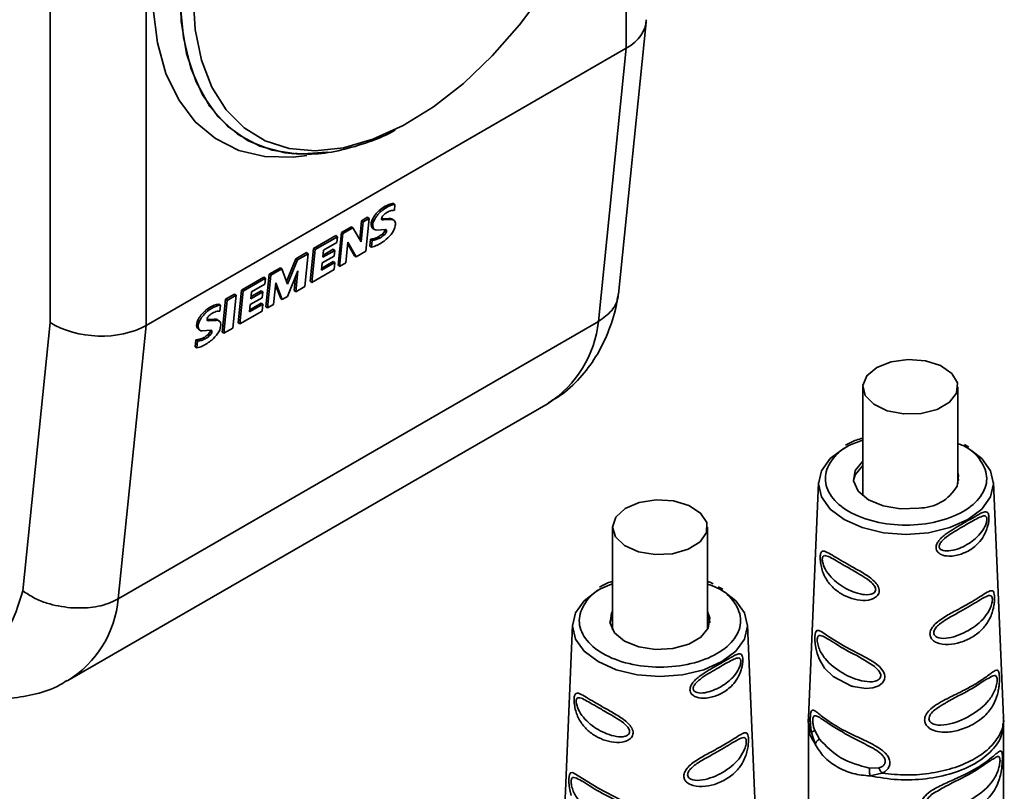
# Paper-space layout 'Blatt2' of a CAD drawing. Units: millimetres. Extents: x 0 to 4200, y 0 to 2970.
# Drawn here: x 3347 to 3405, y 1151 to 1196 of the extents above; entities that cross this region are included whole.
import ezdxf

# ---------------------------------------------------------------- set-up
doc = ezdxf.new("R2010")
doc.units = ezdxf.units.MM

psp = doc.layouts.new('Blatt2')

# ---------------------------------------------------------------- linework, layer by layer
at = {"color": 1, "linetype": 'Continuous', "lineweight": 35, "ltscale": 10}
psp.add_line((3382.928, 1194.614), (3382.928, 1210.411), dxfattribs=at)
at = {"color": 7, "linetype": 'Continuous', "lineweight": 35, "ltscale": 10}
for p, q in [((3348.987, 1208.593), (3348.987, 1178.467)), ((3354.644, 1208.593), (3354.644, 1178.286)), ((3382.463, 1180.124), (3384.092, 1196.15)), ((3354.644, 1178.286), (3382.928, 1194.614)), ((3381.292, 1178.518), (3382.928, 1194.614)), ((3368.474, 1184.99), (3368.381, 1185.056)), ((3368.787, 1185.225), (3368.693, 1185.291)), ((3369.305, 1185.419), (3369.212, 1185.485)), ((3369.269, 1185.065), (3369.305, 1185.419)), ((3367.339, 1184.454), (3367.229, 1183.365)), ((3367.315, 1183.221), (3367.433, 1184.388)), ((3367.694, 1184.658), (3367.339, 1184.454)), ((3367.433, 1184.388), (3367.339, 1184.454)), ((3367.433, 1184.388), (3367.788, 1184.592)), ((3367.788, 1184.592), (3367.592, 1182.659)), ((3367.788, 1184.592), (3367.694, 1184.658)), ((3368.076, 1184.473), (3367.983, 1184.539)), ((3368.536, 1184.567), (3368.513, 1184.569)), ((3368.523, 1184.529), (3368.553, 1184.508)), ((3368.934, 1184.59), (3368.536, 1184.567)), ((3368.63, 1184.501), (3368.536, 1184.567)), ((3368.63, 1184.501), (3368.553, 1184.508)), ((3369.028, 1184.524), (3368.63, 1184.501)), ((3369.028, 1184.524), (3368.934, 1184.59)), ((3369.249, 1184.476), (3369.156, 1184.542)), ((3366.734, 1184.104), (3366.148, 1183.766)), ((3366.828, 1184.038), (3366.242, 1183.7)), ((3366.828, 1184.038), (3366.734, 1184.104)), ((3366.828, 1184.038), (3367.315, 1183.221)), ((3368.014, 1184.055), (3367.92, 1184.121)), ((3368.005, 1184.007), (3368.098, 1183.941)), ((3368.23, 1183.9), (3368.748, 1183.948)), ((3368.704, 1183.875), (3368.798, 1183.809)), ((3365.825, 1183.579), (3364.512, 1182.822)), ((3364.606, 1182.756), (3365.919, 1183.513)), ((3365.919, 1183.513), (3365.825, 1183.579)), ((3365.919, 1183.513), (3365.884, 1183.175)), ((3366.148, 1183.766), (3365.952, 1181.833)), ((3366.045, 1181.767), (3366.242, 1183.7)), ((3366.148, 1183.766), (3366.242, 1183.7)), ((3367.861, 1183.374), (3367.82, 1182.965)), ((3367.955, 1183.308), (3367.861, 1183.374)), ((3367.955, 1183.308), (3367.913, 1182.899)), ((3368.096, 1183.408), (3368.19, 1183.342)), ((3368.311, 1183.503), (3368.404, 1183.437)), ((3368.563, 1183.674), (3368.656, 1183.608)), ((3364.512, 1182.822), (3364.316, 1180.888)), ((3364.41, 1180.822), (3364.606, 1182.756)), ((3364.606, 1182.756), (3364.512, 1182.822)), ((3365.059, 1182.309), (3365.101, 1182.723)), ((3365.754, 1182.71), (3365.059, 1182.309)), ((3365.661, 1182.776), (3365.072, 1182.436)), ((3365.101, 1182.723), (3365.884, 1183.175)), ((3365.754, 1182.71), (3365.661, 1182.776)), ((3365.72, 1182.371), (3365.754, 1182.71)), ((3366.524, 1183.195), (3366.4, 1181.971)), ((3366.515, 1183.11), (3366.919, 1182.391)), ((3367.012, 1182.325), (3366.524, 1183.195)), ((3367.592, 1182.659), (3367.012, 1182.325)), ((3367.913, 1182.899), (3367.82, 1182.965)), ((3363.469, 1182.219), (3362.916, 1180.878)), ((3363.563, 1182.153), (3362.973, 1180.721)), ((3364.093, 1182.579), (3363.469, 1182.219)), ((3363.563, 1182.153), (3363.469, 1182.219)), ((3364.186, 1182.513), (3363.563, 1182.153)), ((3364.186, 1182.513), (3363.99, 1180.58)), ((3364.186, 1182.513), (3364.093, 1182.579)), ((3365.671, 1182.055), (3364.994, 1181.664)), ((3365.025, 1181.97), (3365.72, 1182.371)), ((3365.764, 1181.989), (3365.671, 1182.055)), ((3367.012, 1182.325), (3366.919, 1182.391)), ((3362.553, 1181.691), (3361.903, 1181.315)), ((3362.647, 1181.625), (3361.997, 1181.249)), ((3362.647, 1181.625), (3362.553, 1181.691)), ((3362.973, 1180.721), (3362.647, 1181.625)), ((3363.585, 1181.505), (3362.975, 1179.994)), ((3363.46, 1180.274), (3363.585, 1181.505)), ((3365.723, 1181.58), (3364.41, 1180.822)), ((3365.764, 1181.989), (3364.981, 1181.537)), ((3364.981, 1181.537), (3365.025, 1181.97)), ((3365.723, 1181.58), (3365.764, 1181.989)), ((3366.045, 1181.767), (3365.952, 1181.833)), ((3366.4, 1181.971), (3366.045, 1181.767)), ((3361.584, 1181.131), (3360.272, 1180.373)), ((3360.365, 1180.307), (3361.678, 1181.065)), ((3361.678, 1181.065), (3361.584, 1181.131)), ((3361.678, 1181.065), (3361.644, 1180.727)), ((3361.903, 1181.315), (3361.707, 1179.382)), ((3361.801, 1179.316), (3361.997, 1181.249)), ((3361.903, 1181.315), (3361.997, 1181.249)), ((3363.451, 1181.173), (3363.367, 1180.34)), ((3364.41, 1180.822), (3364.316, 1180.888)), ((3360.272, 1180.373), (3360.075, 1178.44)), ((3360.169, 1178.374), (3360.365, 1180.307)), ((3360.365, 1180.307), (3360.272, 1180.373)), ((3361.42, 1180.327), (3360.832, 1179.988)), ((3360.861, 1180.275), (3361.644, 1180.727)), ((3361.513, 1180.261), (3361.42, 1180.327)), ((3362.284, 1180.791), (3362.155, 1179.521)), ((3362.27, 1180.653), (3362.572, 1179.881)), ((3362.665, 1179.815), (3362.284, 1180.791)), ((3363.46, 1180.274), (3363.367, 1180.34)), ((3363.99, 1180.58), (3363.46, 1180.274)), ((3359.33, 1179.83), (3359.134, 1177.896)), ((3359.423, 1179.764), (3359.227, 1177.831)), ((3359.859, 1180.135), (3359.33, 1179.83)), ((3359.423, 1179.764), (3359.33, 1179.83)), ((3359.953, 1180.069), (3359.423, 1179.764)), ((3359.757, 1178.136), (3359.953, 1180.069)), ((3359.953, 1180.069), (3359.859, 1180.135)), ((3360.784, 1179.522), (3361.479, 1179.923)), ((3360.819, 1179.86), (3360.861, 1180.275)), ((3361.513, 1180.261), (3360.819, 1179.86)), ((3361.479, 1179.923), (3361.513, 1180.261)), ((3362.665, 1179.815), (3362.572, 1179.881)), ((3362.975, 1179.994), (3362.665, 1179.815)), ((3358.505, 1179.289), (3358.411, 1179.355)), ((3359.023, 1179.484), (3358.93, 1179.55)), ((3358.987, 1179.13), (3359.023, 1179.484)), ((3361.523, 1179.54), (3360.74, 1179.088)), ((3360.74, 1179.088), (3360.784, 1179.522)), ((3361.43, 1179.606), (3360.753, 1179.216)), ((3361.523, 1179.54), (3361.43, 1179.606)), ((3361.482, 1179.132), (3361.523, 1179.54)), ((3361.801, 1179.316), (3361.707, 1179.382)), ((3362.155, 1179.521), (3361.801, 1179.316)), ((3357.794, 1178.537), (3357.701, 1178.603)), ((3358.192, 1179.054), (3358.099, 1179.12)), ((3358.254, 1178.632), (3358.231, 1178.634)), ((3358.241, 1178.594), (3358.271, 1178.572)), ((3358.652, 1178.654), (3358.254, 1178.632)), ((3358.347, 1178.566), (3358.254, 1178.632)), ((3358.347, 1178.566), (3358.271, 1178.572)), ((3358.746, 1178.588), (3358.347, 1178.566)), ((3358.746, 1178.588), (3358.652, 1178.654)), ((3358.967, 1178.541), (3358.874, 1178.606)), ((3361.482, 1179.132), (3360.169, 1178.374)), ((3348.987, 1178.467), (3347.38, 1162.654)), ((3353.008, 1162.19), (3381.292, 1178.518)), ((3354.644, 1178.286), (3353.008, 1162.19)), ((3357.732, 1178.119), (3357.638, 1178.185)), ((3357.723, 1178.071), (3357.816, 1178.005)), ((3357.947, 1177.964), (3358.466, 1178.012)), ((3359.227, 1177.831), (3359.757, 1178.136)), ((3360.169, 1178.374), (3360.075, 1178.44)), ((3357.579, 1177.439), (3357.538, 1177.029)), ((3357.673, 1177.373), (3357.579, 1177.439)), ((3357.814, 1177.472), (3357.908, 1177.406)), ((3358.028, 1177.567), (3358.122, 1177.501)), ((3358.281, 1177.738), (3358.374, 1177.672)), ((3358.422, 1177.94), (3358.515, 1177.874)), ((3359.227, 1177.831), (3359.134, 1177.896)), ((3357.631, 1176.963), (3357.538, 1177.029)), ((3357.673, 1177.373), (3357.631, 1176.963)), ((3396.86, 1174.675), (3396.859, 1168.248)), ((3402.459, 1168.951), (3402.46, 1174.674)), ((3350.042, 1157.363), (3378.327, 1173.691)), ((3403.108, 1171.114), (3402.844, 1171.265)), ((3394.257, 1169.025), (3393.666, 1155.193)), ((3405.151, 1155.193), (3404.559, 1169.025)), ((3382.115, 1166.397), (3382.114, 1160.359)), ((3387.714, 1160.366), (3387.715, 1166.396)), ((3388.613, 1162.745), (3388.348, 1162.897)), ((3379.762, 1160.657), (3379.17, 1146.825)), ((3390.655, 1146.825), (3390.063, 1160.657)), ((3393.658, 1154.842), (3393.658, 1147.629)), ((3405.158, 1147.629), (3405.158, 1154.842)), ((3394.061, 1153.615), (3393.842, 1154.301)), ((3394.306, 1153.914), (3394.034, 1154.418)), ((3397.82, 1152.233), (3397.259, 1152.209)), ((3397.989, 1151.907), (3397.295, 1151.748))]:
    psp.add_line(p, q, dxfattribs=at)
at = {"color": 7, "linetype": 'Continuous', "lineweight": 35, "ltscale": 10, "flags": 128}
for points in [[(3368.786, 1221.845), (3366.912, 1220.615), (3365.072, 1219.112), (3363.302, 1217.363), (3361.633, 1215.402), (3360.098, 1213.265), (3358.725, 1210.991), (3357.54, 1208.624), (3356.563, 1206.206), (3355.815, 1203.784), (3355.308, 1201.402), (3355.052, 1199.105), (3355.052, 1196.936), (3355.308, 1194.934), (3355.815, 1193.137), (3356.563, 1191.579), (3357.54, 1190.289), (3358.725, 1189.291), (3360.098, 1188.603), (3361.633, 1188.237), (3363.302, 1188.202), (3364.109, 1188.298)], [(3365.329, 1188.493), (3365.299, 1188.489), (3363.622, 1188.383), (3362.065, 1188.607), (3360.659, 1189.158), (3359.431, 1190.024), (3358.404, 1191.189), (3357.6, 1192.63), (3357.032, 1194.318), (3356.714, 1196.222), (3356.65, 1198.303), (3356.841, 1200.522), (3357.286, 1202.835), (3357.973, 1205.198), (3358.891, 1207.563), (3360.021, 1209.886), (3361.342, 1212.121), (3362.827, 1214.224), (3364.447, 1216.155), (3366.172, 1217.876), (3367.968, 1219.353), (3369.799, 1220.558)], [(3378.123, 1198.006), (3376.64, 1195.995), (3375.033, 1194.162), (3373.332, 1192.542), (3371.571, 1191.167), (3369.784, 1190.063), (3368.005, 1189.252), (3366.27, 1188.75), (3364.612, 1188.567), (3363.063, 1188.705), (3361.654, 1189.163), (3360.412, 1189.931), (3359.361, 1190.995), (3358.521, 1192.334), (3357.91, 1193.921), (3357.538, 1195.727), (3357.413, 1197.715)], [(3356.65, 1197.243), (3356.841, 1195.245), (3357.286, 1193.445), (3357.973, 1191.876), (3358.891, 1190.571), (3360.021, 1189.553), (3361.342, 1188.842), (3362.827, 1188.454), (3363.396, 1188.394)], [(3368.553, 1184.508), (3368.54, 1184.513), (3368.529, 1184.522), (3368.52, 1184.534), (3368.515, 1184.55), (3368.513, 1184.568), (3368.514, 1184.589), (3368.518, 1184.611), (3368.526, 1184.634)], [(3368.748, 1183.948), (3368.765, 1183.943), (3368.779, 1183.934), (3368.79, 1183.921), (3368.799, 1183.904), (3368.803, 1183.884), (3368.805, 1183.861), (3368.803, 1183.836), (3368.798, 1183.809)], [(3358.271, 1178.572), (3358.257, 1178.578), (3358.246, 1178.586), (3358.238, 1178.599), (3358.233, 1178.614), (3358.231, 1178.632), (3358.232, 1178.653), (3358.236, 1178.675), (3358.243, 1178.698)], [(3358.466, 1178.012), (3358.483, 1178.007), (3358.497, 1177.998), (3358.508, 1177.985), (3358.516, 1177.968), (3358.521, 1177.948), (3358.523, 1177.926), (3358.521, 1177.901), (3358.515, 1177.874)], [(3397.68, 1175.818), (3398.529, 1176.153), (3399.53, 1176.289), (3400.549, 1176.207), (3401.448, 1175.918), (3402.106, 1175.461), (3402.433, 1174.898), (3402.385, 1174.304), (3401.97, 1173.761), (3401.242, 1173.341), (3400.301, 1173.101), (3399.273, 1173.074), (3398.297, 1173.262), (3397.505, 1173.642), (3397.005, 1174.161), (3396.863, 1174.749), (3397.098, 1175.327), (3397.68, 1175.818)], [(3403.227, 1170.948), (3403.87, 1170.439), (3404.385, 1169.722), (3404.561, 1168.952), (3404.385, 1168.182), (3403.87, 1167.465), (3403.051, 1166.849), (3401.984, 1166.376), (3400.742, 1166.079), (3399.408, 1165.977), (3398.075, 1166.079), (3396.832, 1166.376), (3395.765, 1166.849), (3394.946, 1167.465), (3394.431, 1168.182), (3394.256, 1168.952), (3394.431, 1169.722), (3394.946, 1170.439), (3395.758, 1171.051)], [(3396.86, 1170.041), (3396.419, 1169.495), (3396.315, 1169.144)], [(3400.157, 1167.53), (3399.089, 1167.487), (3398.06, 1167.656), (3397.191, 1168.016), (3396.586, 1168.527), (3396.318, 1169.125), (3396.419, 1169.74), (3396.86, 1170.286)], [(3402.459, 1169.583), (3402.494, 1169.441), (3402.412, 1168.825)], [(3402.501, 1169.144), (3402.494, 1169.196), (3402.459, 1169.338)], [(3382.829, 1165.318), (3383.644, 1164.956), (3384.632, 1164.788), (3385.657, 1164.838), (3386.582, 1165.098), (3387.282, 1165.534), (3387.662, 1166.086), (3387.671, 1166.68), (3387.308, 1167.235), (3386.622, 1167.678), (3385.704, 1167.947), (3384.681, 1168.007), (3383.689, 1167.85), (3382.862, 1167.496), (3382.313, 1166.994), (3382.115, 1166.411), (3382.295, 1165.826), (3382.829, 1165.318)], [(3388.731, 1162.58), (3389.375, 1162.071), (3389.889, 1161.353), (3390.065, 1160.584), (3389.889, 1159.814), (3389.375, 1159.096), (3388.556, 1158.48), (3387.489, 1158.008), (3386.246, 1157.71), (3384.913, 1157.609), (3383.579, 1157.71), (3382.336, 1158.008), (3381.269, 1158.48), (3380.45, 1159.096), (3379.936, 1159.814), (3379.76, 1160.584), (3379.936, 1161.353), (3380.45, 1162.071), (3381.262, 1162.683)], [(3382.114, 1161.193), (3382.063, 1161.095), (3381.97, 1160.776)], [(3382.827, 1159.695), (3382.239, 1160.179), (3381.974, 1160.75), (3382.063, 1161.34), (3382.114, 1161.438)], [(3387.714, 1161.431), (3387.851, 1161.047), (3387.762, 1160.458), (3387.329, 1159.922), (3386.605, 1159.504), (3385.676, 1159.254), (3384.655, 1159.202), (3383.666, 1159.355), (3382.827, 1159.695)], [(3387.855, 1160.776), (3387.851, 1160.802), (3387.714, 1161.186)], [(3394.045, 1159.943), (3394.056, 1160.081), (3394.077, 1160.189), (3394.149, 1160.306), (3394.264, 1160.315), (3394.442, 1160.229), (3394.85, 1159.957), (3395.811, 1159.372), (3397.088, 1158.701), (3397.507, 1158.446), (3397.837, 1158.185), (3398.043, 1157.94), (3398.131, 1157.758), (3398.16, 1157.579), (3398.139, 1157.436), (3398.019, 1157.226), (3397.8, 1157.059), (3397.461, 1156.94), (3397.033, 1156.902), (3396.287, 1157.017), (3396.231, 1157.034), (3396.202, 1157.042), (3396.199, 1157.043), (3396.197, 1157.044), (3396.197, 1157.044), (3396.197, 1157.044), (3396.197, 1157.044), (3396.197, 1157.044), (3396.197, 1157.044), (3395.124, 1157.596), (3394.614, 1158.097), (3394.305, 1158.608), (3394.175, 1158.958), (3394.095, 1159.297), (3394.061, 1159.54), (3394.045, 1159.756), (3394.045, 1159.943)], [(3379.549, 1151.575), (3379.56, 1151.713), (3379.582, 1151.821), (3379.653, 1151.938), (3379.769, 1151.947), (3379.946, 1151.861), (3380.354, 1151.589), (3381.315, 1151.004), (3382.592, 1150.333)], [(3379.679, 1150.59), (3379.599, 1150.929), (3379.565, 1151.172), (3379.55, 1151.387), (3379.549, 1151.575)]]:
    psp.add_lwpolyline(points, dxfattribs=at)
at = {"color": 7, "linetype": 'Continuous', "lineweight": 35, "ltscale": 100}
for centre, radius, start, end in [((3369.36, 1183.891), 1.522, 130.0304, 154.78829), ((3369.453, 1183.825), 1.522, 130.0304, 154.78829), ((3369.59, 1183.773), 1.763, 120.57347, 133.30496), ((3369.683, 1183.707), 1.763, 120.57347, 133.30496), ((3369.215, 1184.259), 0.785, 113.41015, 135.99045), ((3369.436, 1184.099), 1.404, 99.17697, 121.92014), ((3369.529, 1184.033), 1.404, 99.17697, 121.92014), ((3369.222, 1184.437), 0.629, 94.13286, 120.48145), ((3369.224, 1184.921), 0.151, 72.63141, 108.45613), ((3368.446, 1184.256), 0.543, 148.57813, 194.40434), ((3368.539, 1184.19), 0.543, 148.57813, 194.40434), ((3368.904, 1184.488), 0.405, 128.70019, 158.84945), ((3368.982, 1184.276), 0.318, 56.93306, 98.70314), ((3369.079, 1184.23), 0.298, 44.61403, 99.82905), ((3368.936, 1184.268), 0.394, 345.17097, 25.77222), ((3368.143, 1184.197), 0.235, 198.93414, 234.08913), ((3368.23, 1184.128), 0.228, 198.56702, 269.89085), ((3368.283, 1184.02), 0.445, 308.93797, 341.01534), ((3368.376, 1183.954), 0.445, 308.93797, 341.01534), ((3368.514, 1183.928), 0.197, 344.39718, 4.69424), ((3368.451, 1184.285), 0.874, 323.30406, 352.26586), ((3367.757, 1184.933), 1.562, 273.83373, 282.54851), ((3367.85, 1184.867), 1.562, 273.83373, 282.54851), ((3367.677, 1184.647), 1.308, 288.68624, 298.95944), ((3367.771, 1184.581), 1.308, 288.68624, 298.95944), ((3367.002, 1185.556), 2.831, 295.77979, 309.14525), ((3367.663, 1184.729), 1.386, 297.83461, 310.45553), ((3367.757, 1184.663), 1.386, 297.83461, 310.45553), ((3367.341, 1185.032), 2.211, 310.90463, 324.97773), ((3367.74, 1183.938), 1.053, 279.47633, 297.91669), ((3359.308, 1177.838), 1.763, 120.57347, 133.30496), ((3359.401, 1177.772), 1.763, 120.57347, 133.30496), ((3359.154, 1178.163), 1.404, 99.17697, 121.92014), ((3359.247, 1178.097), 1.404, 99.17697, 121.92014), ((3358.164, 1178.32), 0.543, 148.57813, 194.40434), ((3359.078, 1177.955), 1.522, 130.0304, 154.78829), ((3359.171, 1177.889), 1.522, 130.0304, 154.78829), ((3358.622, 1178.552), 0.405, 128.70019, 158.84945), ((3358.932, 1178.323), 0.785, 113.41015, 135.99045), ((3358.94, 1178.501), 0.629, 94.13286, 120.48145), ((3358.7, 1178.34), 0.318, 56.93306, 98.70314), ((3358.797, 1178.294), 0.298, 44.61403, 99.82905), ((3358.942, 1178.985), 0.151, 72.63141, 108.45613), ((3357.861, 1178.262), 0.235, 198.93414, 234.08913), ((3358.257, 1178.254), 0.543, 148.57813, 194.40434), ((3357.948, 1178.192), 0.228, 198.56702, 269.89085), ((3358.232, 1177.993), 0.197, 344.39718, 4.69424), ((3358.169, 1178.349), 0.874, 323.30406, 352.26586), ((3358.654, 1178.333), 0.394, 345.17097, 25.77222), ((3357.475, 1178.997), 1.562, 273.83373, 282.54851), ((3357.568, 1178.931), 1.562, 273.83373, 282.54851), ((3357.395, 1178.712), 1.308, 288.68624, 298.95944), ((3357.489, 1178.646), 1.308, 288.68624, 298.95944), ((3356.72, 1179.621), 2.831, 295.77979, 309.14525), ((3357.381, 1178.793), 1.386, 297.83461, 310.45553), ((3357.475, 1178.727), 1.386, 297.83461, 310.45553), ((3358.001, 1178.084), 0.445, 308.93797, 341.01534), ((3358.094, 1178.019), 0.445, 308.93797, 341.01534), ((3357.059, 1179.096), 2.211, 310.90463, 324.97773), ((3357.458, 1178.002), 1.053, 279.47633, 297.91669), ((3400.198, 1170.071), 2.541, 269.09179, 330.6215)]:
    psp.add_arc(centre, radius, start, end, dxfattribs=at)
at = {"color": 1, "linetype": 'Continuous', "lineweight": 35, "ltscale": 100}
for centre, radius, start, end in [((3374.708, 1179.239), 6.623, 303.11564, 353.75794), ((3346.637, 1162.781), 6.398, 301.90936, 354.7026)]:
    psp.add_arc(centre, radius, start, end, dxfattribs=at)
at = {"color": 7, "linetype": 'Continuous', "lineweight": 35, "ltscale": 100}
for centre, start_param, end_param in [((3380.1, 1196.428), 5.528606, 6.314004), ((3351.815, 1180.1), 3.95781, 5.528606)]:
    psp.add_ellipse(centre, major_axis=(3.998, -0.203), ratio=0.608211, start_param=start_param, end_param=end_param, dxfattribs=at)
at = {"color": 7, "linetype": 'Continuous', "lineweight": 35, "ltscale": 10}
for points, knots in [([(3363.417, 1188.423), (3363.738, 1188.401), (3364.561, 1188.343), (3365.953, 1188.543), (3367.554, 1189.001), (3368.685, 1189.435), (3369.271, 1189.769), (3369.321, 1189.798)], [0, 0, 0, 0, 0.171304, 0.439178, 0.707416, 0.97462, 1, 1, 1, 1]), ([(3378.332, 1173.736), (3378.613, 1173.897), (3379.363, 1174.326), (3380.348, 1175.305), (3381.277, 1176.584), (3381.946, 1178.033), (3382.326, 1179.191), (3382.411, 1179.883), (3382.426, 1180.009)], [0, 0, 0, 0, 0.1261, 0.336442, 0.535086, 0.740463, 0.952457, 1, 1, 1, 1]), ([(3381.292, 1178.518), (3381.577, 1178.725), (3382.147, 1179.138), (3382.428, 1179.746), (3382.454, 1180.081), (3382.457, 1180.124)], [0, 0, 0, 0, 0.46574, 0.931477, 1, 1, 1, 1]), ([(3396.86, 1171.655), (3396.727, 1171.617), (3396.352, 1171.51), (3396.046, 1171.338), (3395.848, 1171.227)], [0, 0, 0, 0, 0.3536312, 1, 1, 1, 1]), ([(3401.179, 1165.195), (3401.181, 1165.232), (3401.184, 1165.306), (3401.235, 1165.451), (3401.347, 1165.629), (3401.541, 1165.828), (3401.85, 1166.072), (3402.178, 1166.28), (3402.66, 1166.565), (3403.176, 1166.858), (3403.642, 1167.133), (3403.961, 1167.292), (3404.139, 1167.328), (3404.237, 1167.245), (3404.277, 1167.135), (3404.292, 1167.008), (3404.29, 1166.874), (3404.275, 1166.711), (3404.234, 1166.494), (3404.154, 1166.234), (3404.007, 1165.902), (3403.815, 1165.622), (3403.476, 1165.26), (3403.016, 1164.938), (3402.425, 1164.729), (3401.902, 1164.679), (3401.534, 1164.742), (3401.303, 1164.899), (3401.2, 1165.04), (3401.186, 1165.144), (3401.179, 1165.195)], [0, 0, 0, 0, 0.011919, 0.02419, 0.046416, 0.071785, 0.100568, 0.154493, 0.180751, 0.266505, 0.343422, 0.386909, 0.439877, 0.464778, 0.482871, 0.499943, 0.511837, 0.524154, 0.546427, 0.571772, 0.60069, 0.654678, 0.680882, 0.766488, 0.843553, 0.88694, 0.93988, 0.964838, 0.982947, 1, 1, 1, 1]), ([(3401.362, 1165.262), (3401.364, 1165.292), (3401.37, 1165.355), (3401.437, 1165.492), (3401.645, 1165.729), (3402.2, 1166.121), (3402.984, 1166.561), (3403.644, 1166.954), (3404, 1167.088), (3404.124, 1167.043), (3404.164, 1166.967), (3404.176, 1166.887), (3404.17, 1166.788), (3404.138, 1166.635), (3404.024, 1166.346), (3403.676, 1165.845), (3403.018, 1165.336), (3402.231, 1165.012), (3401.664, 1164.985), (3401.447, 1165.083), (3401.374, 1165.176), (3401.366, 1165.234), (3401.362, 1165.262)], [0, 0, 0, 0, 0.011436, 0.023951, 0.051239, 0.113625, 0.249998, 0.386383, 0.448722, 0.47595, 0.488486, 0.499924, 0.51137, 0.523851, 0.551102, 0.613577, 0.750015, 0.886441, 0.948898, 0.976093, 0.988554, 1, 1, 1, 1]), ([(3394.353, 1164.649), (3394.356, 1164.695), (3394.362, 1164.788), (3394.399, 1164.919), (3394.507, 1165.03), (3394.757, 1164.937), (3395.168, 1164.689), (3395.68, 1164.382), (3396.271, 1164.051), (3396.818, 1163.747), (3397.245, 1163.466), (3397.537, 1163.226), (3397.729, 1162.996), (3397.814, 1162.792), (3397.834, 1162.639), (3397.804, 1162.497), (3397.706, 1162.329), (3397.41, 1162.12), (3396.858, 1162.052), (3396.212, 1162.176), (3395.619, 1162.438), (3395.11, 1162.812), (3394.765, 1163.225), (3394.557, 1163.623), (3394.438, 1163.957), (3394.376, 1164.255), (3394.352, 1164.494), (3394.353, 1164.598), (3394.353, 1164.649)], [0, 0, 0, 0, 0.014287, 0.029258, 0.059376, 0.121783, 0.185638, 0.249836, 0.314031, 0.377891, 0.411436, 0.440594, 0.47069, 0.485686, 0.499936, 0.514473, 0.529226, 0.55942, 0.621916, 0.685729, 0.749835, 0.813939, 0.877767, 0.91143, 0.940556, 0.970721, 0.985471, 1, 1, 1, 1]), ([(3395.304, 1164.416), (3395.464, 1164.325), (3395.785, 1164.144), (3396.212, 1163.894), (3396.425, 1163.769)], [0, 0, 0, 0, 0.500713, 1, 1, 1, 1]), ([(3382.115, 1163.209), (3382.068, 1163.195), (3381.781, 1163.109), (3381.547, 1162.972), (3381.352, 1162.859)], [0, 0, 0, 0, 0.164139, 1, 1, 1, 1]), ([(3388.044, 1163.071), (3388.021, 1163.085), (3387.928, 1163.142), (3387.806, 1163.175), (3387.715, 1163.199)], [0, 0, 0, 0, 0.250464, 1, 1, 1, 1]), ([(3347.38, 1162.654), (3347.134, 1161.832), (3346.628, 1160.139), (3344.819, 1158.776), (3342.46, 1158.483), (3340.68, 1159.267), (3339.816, 1159.648)], [0, 0, 0, 0, 0.242656, 0.5, 0.757344, 1, 1, 1, 1]), ([(3350.188, 1161.648), (3349.715, 1161.719), (3348.97, 1161.831), (3348.028, 1162.221), (3347.602, 1162.506), (3347.38, 1162.654)], [0, 0, 0, 0, 0.4533993, 0.7152839, 1, 1, 1, 1]), ([(3400.818, 1160.103), (3400.821, 1160.149), (3400.826, 1160.243), (3400.9, 1160.431), (3401.069, 1160.658), (3401.357, 1160.905), (3401.815, 1161.204), (3402.503, 1161.572), (3403.418, 1162.062), (3404.045, 1162.495), (3404.369, 1162.658), (3404.494, 1162.671), (3404.558, 1162.613), (3404.599, 1162.513), (3404.621, 1162.399), (3404.627, 1162.187), (3404.611, 1161.926), (3404.553, 1161.599), (3404.451, 1161.253), (3404.257, 1160.831), (3403.908, 1160.363), (3403.35, 1159.921), (3402.658, 1159.6), (3401.915, 1159.452), (3401.317, 1159.519), (3400.985, 1159.73), (3400.846, 1159.908), (3400.827, 1160.039), (3400.818, 1160.103)], [0, 0, 0, 0, 0.012283, 0.025036, 0.049924, 0.077797, 0.11008, 0.172569, 0.258475, 0.377275, 0.410832, 0.439724, 0.465534, 0.471989, 0.493271, 0.506911, 0.528432, 0.552471, 0.580743, 0.613775, 0.67177, 0.741693, 0.813193, 0.876714, 0.939033, 0.963959, 0.98255, 1, 1, 1, 1]), ([(3350.188, 1161.648), (3350.635, 1161.641), (3351.528, 1161.627), (3352.465, 1161.901), (3352.9, 1162.133), (3353.008, 1162.19)], [0, 0, 0, 0, 0.429176, 0.858358, 1, 1, 1, 1]), ([(3401.879, 1161.027), (3402.289, 1161.259), (3403.11, 1161.722), (3403.711, 1162.08), (3404.012, 1162.259)], [0, 0, 0, 0, 0.500047, 1, 1, 1, 1]), ([(3394.681, 1159.882), (3394.683, 1159.881), (3394.94, 1159.775), (3395.686, 1159.199), (3396.551, 1158.846), (3397.001, 1158.543), (3397.002, 1158.543)], [0, 0, 0, 0, 0.003578, 0.501352, 0.999037, 1, 1, 1, 1]), ([(3386.683, 1156.827), (3386.685, 1156.863), (3386.688, 1156.938), (3386.739, 1157.083), (3386.852, 1157.261), (3387.046, 1157.46), (3387.354, 1157.704), (3387.682, 1157.911), (3388.164, 1158.197), (3388.68, 1158.49), (3389.147, 1158.765), (3389.466, 1158.924), (3389.643, 1158.96), (3389.741, 1158.877), (3389.782, 1158.767), (3389.796, 1158.639), (3389.794, 1158.506), (3389.779, 1158.343), (3389.739, 1158.126), (3389.659, 1157.865), (3389.511, 1157.534), (3389.32, 1157.253), (3388.981, 1156.892), (3388.52, 1156.569), (3387.93, 1156.36), (3387.407, 1156.311), (3387.038, 1156.374), (3386.807, 1156.531), (3386.704, 1156.672), (3386.69, 1156.776), (3386.683, 1156.827)], [0, 0, 0, 0, 0.011919, 0.02419, 0.046416, 0.071785, 0.100568, 0.154493, 0.180751, 0.266505, 0.343422, 0.386909, 0.439877, 0.464778, 0.482871, 0.499943, 0.511837, 0.524154, 0.546427, 0.571772, 0.60069, 0.654678, 0.680882, 0.766488, 0.843553, 0.88694, 0.93988, 0.964838, 0.982947, 1, 1, 1, 1]), ([(3386.866, 1156.894), (3386.869, 1156.924), (3386.874, 1156.987), (3386.941, 1157.124), (3387.149, 1157.361), (3387.705, 1157.752), (3388.489, 1158.193), (3389.148, 1158.586), (3389.505, 1158.72), (3389.629, 1158.674), (3389.668, 1158.598), (3389.681, 1158.519), (3389.674, 1158.419), (3389.642, 1158.267), (3389.528, 1157.977), (3389.18, 1157.477), (3388.522, 1156.968), (3387.736, 1156.644), (3387.169, 1156.617), (3386.951, 1156.715), (3386.878, 1156.808), (3386.87, 1156.866), (3386.866, 1156.894)], [0, 0, 0, 0, 0.011436, 0.023951, 0.051239, 0.113625, 0.249998, 0.386383, 0.448722, 0.47595, 0.488486, 0.499924, 0.51137, 0.523851, 0.551102, 0.613577, 0.750015, 0.886441, 0.948898, 0.976093, 0.988554, 1, 1, 1, 1]), ([(3340.704, 1157.791), (3340.744, 1157.766), (3341.24, 1157.461), (3342.239, 1157.034), (3343.697, 1156.55), (3345.192, 1156.302), (3346.695, 1156.286), (3348.166, 1156.551), (3349.289, 1156.917), (3349.851, 1157.282), (3349.993, 1157.374)], [0, 0, 0, 0, 0.013696, 0.167829, 0.323628, 0.479688, 0.635132, 0.790329, 0.946989, 1, 1, 1, 1]), ([(3400.504, 1155.036), (3400.507, 1155.085), (3400.512, 1155.184), (3400.592, 1155.39), (3400.792, 1155.652), (3401.088, 1155.88), (3401.377, 1156.06), (3401.806, 1156.297), (3402.233, 1156.5), (3402.625, 1156.694), (3402.984, 1156.875), (3403.407, 1157.107), (3403.947, 1157.448), (3404.329, 1157.732), (3404.592, 1157.919), (3404.723, 1157.983), (3404.808, 1157.976), (3404.855, 1157.92), (3404.881, 1157.841), (3404.897, 1157.761), (3404.909, 1157.652), (3404.914, 1157.522), (3404.913, 1157.387), (3404.906, 1157.217), (3404.883, 1156.981), (3404.81, 1156.561), (3404.618, 1155.996), (3404.272, 1155.499), (3403.844, 1155.101), (3403.322, 1154.749), (3402.743, 1154.495), (3402.182, 1154.363), (3401.748, 1154.312), (3401.295, 1154.335), (3400.938, 1154.455), (3400.742, 1154.587), (3400.627, 1154.697), (3400.529, 1154.845), (3400.512, 1154.974), (3400.504, 1155.036)], [0, 0, 0, 0, 0.011162, 0.022755, 0.047507, 0.077604, 0.094659, 0.113319, 0.172802, 0.188755, 0.205542, 0.259762, 0.298644, 0.366846, 0.398758, 0.426439, 0.446999, 0.465363, 0.474645, 0.483599, 0.493714, 0.505416, 0.513577, 0.521915, 0.53935, 0.558746, 0.605894, 0.668612, 0.70689, 0.749958, 0.820438, 0.850609, 0.877513, 0.916192, 0.948444, 0.959451, 0.969763, 0.985287, 1, 1, 1, 1]), ([(3401.622, 1155.97), (3401.671, 1156.002), (3402.209, 1156.351), (3403.19, 1156.754), (3404.012, 1157.393), (3404.3, 1157.52), (3404.326, 1157.531)], [0, 0, 0, 0, 0.045377, 0.500627, 0.955777, 1, 1, 1, 1]), ([(3379.857, 1156.281), (3379.86, 1156.327), (3379.867, 1156.42), (3379.904, 1156.551), (3380.012, 1156.662), (3380.261, 1156.569), (3380.672, 1156.32), (3381.184, 1156.014), (3381.775, 1155.683), (3382.322, 1155.378), (3382.749, 1155.098), (3383.042, 1154.858), (3383.233, 1154.627), (3383.319, 1154.424), (3383.338, 1154.271), (3383.308, 1154.129), (3383.211, 1153.961), (3382.914, 1153.752), (3382.362, 1153.684), (3381.716, 1153.808), (3381.123, 1154.07), (3380.614, 1154.444), (3380.269, 1154.857), (3380.061, 1155.255), (3379.943, 1155.589), (3379.88, 1155.887), (3379.856, 1156.126), (3379.857, 1156.23), (3379.857, 1156.281)], [0, 0, 0, 0, 0.014287, 0.029258, 0.059376, 0.121783, 0.185638, 0.249836, 0.314031, 0.377891, 0.411436, 0.440594, 0.47069, 0.485686, 0.499936, 0.514473, 0.529226, 0.55942, 0.621916, 0.685729, 0.749835, 0.813939, 0.877767, 0.91143, 0.940556, 0.970721, 0.985471, 1, 1, 1, 1]), ([(3380.808, 1156.048), (3380.969, 1155.957), (3381.289, 1155.776), (3381.716, 1155.526), (3381.929, 1155.4)], [0, 0, 0, 0, 0.500713, 1, 1, 1, 1]), ([(3393.842, 1154.301), (3393.825, 1154.405), (3393.792, 1154.602), (3393.77, 1154.912), (3393.767, 1155.195), (3393.784, 1155.419), (3393.819, 1155.562), (3393.89, 1155.648), (3394.081, 1155.577), (3394.543, 1155.173), (3395.398, 1154.594), (3396.453, 1154.081), (3397.429, 1153.642), (3398.017, 1153.266), (3398.299, 1152.976), (3398.437, 1152.733), (3398.475, 1152.478), (3398.398, 1152.24), (3398.231, 1152.039), (3398.073, 1151.952), (3397.989, 1151.907)], [0, 0, 0, 0, 0.032123, 0.061004, 0.09051, 0.119915, 0.148666, 0.180425, 0.243145, 0.368141, 0.499992, 0.647773, 0.756855, 0.819581, 0.851295, 0.880073, 0.909486, 0.938996, 0.967882, 1, 1, 1, 1]), ([(3393.664, 1155.159), (3393.662, 1155.095), (3393.658, 1154.968), (3393.659, 1154.841), (3393.659, 1154.777)], [0, 0, 0, 0, 0.499977, 1, 1, 1, 1]), ([(3394.253, 1155.229), (3394.44, 1155.107), (3394.822, 1154.856), (3395.599, 1154.348), (3396.485, 1153.897), (3397.142, 1153.547), (3397.464, 1153.376)], [0, 0, 0, 0, 0.244359, 0.499999, 0.755654, 1, 1, 1, 1]), ([(3405.158, 1154.889), (3405.157, 1154.95), (3405.155, 1155.072), (3405.15, 1155.194), (3405.147, 1155.255)], [0, 0, 0, 0, 0.5000181, 1, 1, 1, 1]), ([(3386.322, 1151.735), (3386.325, 1151.781), (3386.33, 1151.875), (3386.405, 1152.063), (3386.573, 1152.29), (3386.862, 1152.537), (3387.319, 1152.836), (3388.007, 1153.204), (3388.922, 1153.694), (3389.549, 1154.126), (3389.873, 1154.29), (3389.998, 1154.302), (3390.062, 1154.245), (3390.103, 1154.145), (3390.125, 1154.031), (3390.132, 1153.819), (3390.115, 1153.558), (3390.058, 1153.231), (3389.955, 1152.885), (3389.761, 1152.463), (3389.412, 1151.995), (3388.854, 1151.553), (3388.162, 1151.232), (3387.42, 1151.084), (3386.822, 1151.151), (3386.489, 1151.362), (3386.351, 1151.539), (3386.331, 1151.671), (3386.322, 1151.735)], [0, 0, 0, 0, 0.012283, 0.025036, 0.049924, 0.077797, 0.11008, 0.172569, 0.258475, 0.377275, 0.410832, 0.439724, 0.465534, 0.471989, 0.493271, 0.506911, 0.528432, 0.552471, 0.580743, 0.613775, 0.67177, 0.741693, 0.813193, 0.876714, 0.939033, 0.963959, 0.98255, 1, 1, 1, 1]), ([(3394.034, 1154.418), (3394.01, 1154.409), (3393.963, 1154.39), (3393.907, 1154.36), (3393.864, 1154.329), (3393.85, 1154.31), (3393.842, 1154.301)], [0, 0, 0, 0, 0.24778, 0.500001, 0.752222, 1, 1, 1, 1]), ([(3387.383, 1152.659), (3387.794, 1152.891), (3388.614, 1153.354), (3389.216, 1153.712), (3389.516, 1153.891)], [0, 0, 0, 0, 0.500047, 1, 1, 1, 1]), ([(3394.306, 1153.914), (3394.274, 1153.892), (3394.21, 1153.847), (3394.136, 1153.77), (3394.082, 1153.69), (3394.068, 1153.64), (3394.061, 1153.615)], [0, 0, 0, 0, 0.2463387, 0.5, 0.7536613, 1, 1, 1, 1]), ([(3397.259, 1152.209), (3396.664, 1152.369), (3395.476, 1152.689), (3394.696, 1153.505), (3394.306, 1153.914)], [0, 0, 0, 0, 0.500035, 1, 1, 1, 1]), ([(3397.295, 1151.748), (3396.951, 1151.777), (3396.245, 1151.838), (3395.314, 1152.274), (3394.545, 1152.82), (3394.219, 1153.355), (3394.061, 1153.615)], [0, 0, 0, 0, 0.243866, 0.500001, 0.757527, 1, 1, 1, 1]), ([(3400.313, 1150.066), (3400.316, 1150.113), (3400.324, 1150.209), (3400.395, 1150.387), (3400.577, 1150.639), (3401.027, 1150.98), (3401.72, 1151.316), (3402.572, 1151.685), (3403.636, 1152.201), (3404.416, 1152.787), (3404.832, 1153.153), (3404.973, 1153.237), (3405.042, 1153.198), (3405.071, 1153.102), (3405.086, 1152.956), (3405.089, 1152.748), (3405.075, 1152.47), (3405.044, 1152.171), (3404.987, 1151.836), (3404.884, 1151.451), (3404.58, 1150.745), (3403.977, 1150.113), (3403.061, 1149.602), (3402.249, 1149.34), (3401.54, 1149.271), (3400.998, 1149.355), (3400.642, 1149.509), (3400.43, 1149.706), (3400.329, 1149.897), (3400.318, 1150.011), (3400.313, 1150.066)], [0, 0, 0, 0, 0.010201, 0.020756, 0.039226, 0.070013, 0.121443, 0.174894, 0.242728, 0.361314, 0.404184, 0.439328, 0.458912, 0.476594, 0.488781, 0.504547, 0.523557, 0.539799, 0.55772, 0.585196, 0.617386, 0.722103, 0.786619, 0.844175, 0.896553, 0.926986, 0.95317, 0.974931, 0.987752, 1, 1, 1, 1]), ([(3401.355, 1150.909), (3401.478, 1150.982), (3402.149, 1151.38), (3403.284, 1151.843), (3404.216, 1152.573), (3404.543, 1152.751), (3404.603, 1152.783)], [0, 0, 0, 0, 0.091623, 0.499994, 0.908358, 1, 1, 1, 1]), ([(3397.295, 1151.748), (3397.284, 1151.783), (3397.264, 1151.853), (3397.249, 1151.973), (3397.245, 1152.095), (3397.254, 1152.172), (3397.258, 1152.209)], [0, 0, 0, 0, 0.246335, 0.499993, 0.753655, 1, 1, 1, 1]), ([(3397.989, 1151.907), (3397.971, 1151.931), (3397.935, 1151.979), (3397.888, 1152.062), (3397.848, 1152.147), (3397.829, 1152.204), (3397.82, 1152.233)], [0, 0, 0, 0, 0.247773, 0.499989, 0.752211, 1, 1, 1, 1]), ([(3380.185, 1151.513), (3380.187, 1151.513), (3380.444, 1151.407), (3381.19, 1150.831), (3382.055, 1150.478), (3382.505, 1150.175), (3382.506, 1150.174)], [0, 0, 0, 0, 0.003578, 0.501352, 0.999037, 1, 1, 1, 1])]:
    psp.add_open_spline(points, degree=3, knots=knots, dxfattribs=at)
at = {"color": 1, "linetype": 'Continuous', "lineweight": 35, "ltscale": 10}
for points, knots in [([(3402.46, 1171.326), (3402.565, 1171.288), (3403.196, 1171.06), (3403.89, 1170.326), (3404.291, 1169.272), (3403.912, 1168.188), (3402.857, 1167.277), (3401.274, 1166.666), (3399.408, 1166.452), (3397.542, 1166.666), (3395.96, 1167.277), (3394.904, 1168.189), (3394.529, 1169.27), (3394.916, 1170.333), (3395.756, 1171.146), (3396.576, 1171.424), (3396.86, 1171.52)], [0, 0, 0, 0, 0.015761, 0.094333, 0.172905, 0.251477, 0.330049, 0.408621, 0.487193, 0.565765, 0.644337, 0.722909, 0.801481, 0.880053, 0.958625, 1, 1, 1, 1]), ([(3394.476, 1164.532), (3394.479, 1164.562), (3394.486, 1164.625), (3394.53, 1164.706), (3394.663, 1164.751), (3394.904, 1164.652), (3395.174, 1164.492), (3395.304, 1164.416)], [0, 0, 0, 0, 0.06683, 0.140007, 0.299124, 0.663572, 1, 1, 1, 1]), ([(3396.425, 1163.769), (3396.573, 1163.685), (3396.879, 1163.512), (3397.299, 1163.229), (3397.537, 1162.969), (3397.611, 1162.818), (3397.628, 1162.712), (3397.605, 1162.618), (3397.523, 1162.513), (3397.271, 1162.404), (3396.626, 1162.438), (3395.739, 1162.807), (3395.01, 1163.371), (3394.632, 1163.929), (3394.513, 1164.253), (3394.478, 1164.426), (3394.477, 1164.498), (3394.476, 1164.532)], [0, 0, 0, 0, 0.0861126, 0.1789911, 0.2194973, 0.2381651, 0.25516, 0.2722785, 0.2908047, 0.331362, 0.4244385, 0.6276824, 0.8309229, 0.9239214, 0.9643955, 0.982954, 1, 1, 1, 1]), ([(3387.715, 1163.054), (3387.907, 1162.987), (3388.633, 1162.734), (3389.4, 1161.962), (3389.793, 1160.903), (3389.416, 1159.82), (3388.361, 1158.908), (3386.779, 1158.298), (3384.913, 1158.084), (3383.046, 1158.298), (3381.464, 1158.908), (3380.409, 1159.82), (3380.032, 1160.903), (3380.425, 1161.962), (3381.194, 1162.735), (3381.92, 1162.988), (3382.115, 1163.056)], [0, 0, 0, 0, 0.028466, 0.107038, 0.18561, 0.264182, 0.342754, 0.421326, 0.499898, 0.57847, 0.657042, 0.735614, 0.814186, 0.892758, 0.97133, 1, 1, 1, 1]), ([(3404.012, 1162.259), (3404.131, 1162.319), (3404.301, 1162.407), (3404.439, 1162.36), (3404.483, 1162.27), (3404.497, 1162.173), (3404.491, 1162.05), (3404.456, 1161.861), (3404.33, 1161.504), (3403.926, 1160.897), (3403.13, 1160.284), (3402.152, 1159.873), (3401.43, 1159.833), (3401.15, 1159.955), (3401.056, 1160.071), (3401.046, 1160.143), (3401.041, 1160.178)], [0, 0, 0, 0, 0.10162, 0.14595, 0.166348, 0.184992, 0.203712, 0.223993, 0.268375, 0.370232, 0.592632, 0.814998, 0.91676, 0.961055, 0.981366, 1, 1, 1, 1]), ([(3401.041, 1160.178), (3401.044, 1160.214), (3401.052, 1160.291), (3401.139, 1160.456), (3401.407, 1160.737), (3401.685, 1160.908), (3401.879, 1161.027)], [0, 0, 0, 0, 0.100392, 0.21089, 0.450736, 1, 1, 1, 1]), ([(3394.178, 1159.805), (3394.182, 1159.84), (3394.189, 1159.915), (3394.237, 1160.007), (3394.378, 1160.052), (3394.557, 1159.951), (3394.681, 1159.882)], [0, 0, 0, 0, 0.101708, 0.21294, 0.45487, 1, 1, 1, 1]), ([(3397.002, 1158.543), (3397.213, 1158.418), (3397.517, 1158.24), (3397.815, 1157.941), (3397.906, 1157.765), (3397.928, 1157.64), (3397.899, 1157.526), (3397.798, 1157.4), (3397.484, 1157.269), (3396.693, 1157.32), (3395.627, 1157.773), (3394.771, 1158.43), (3394.345, 1159.084), (3394.216, 1159.471), (3394.179, 1159.678), (3394.178, 1159.764), (3394.178, 1159.805)], [0, 0, 0, 0, 0.101215, 0.145576, 0.166023, 0.184622, 0.20331, 0.223643, 0.268045, 0.369948, 0.592454, 0.814952, 0.91674, 0.961045, 0.981389, 1, 1, 1, 1]), ([(3404.326, 1157.531), (3404.429, 1157.593), (3404.589, 1157.689), (3404.715, 1157.649), (3404.763, 1157.548), (3404.778, 1157.435), (3404.773, 1157.292), (3404.737, 1157.071), (3404.602, 1156.655), (3404.156, 1155.961), (3403.24, 1155.265), (3402.092, 1154.771), (3401.231, 1154.712), (3400.892, 1154.855), (3400.778, 1154.991), (3400.766, 1155.076), (3400.76, 1155.116)], [0, 0, 0, 0, 0.0817587, 0.1270689, 0.1479488, 0.1669598, 0.1861013, 0.2068308, 0.2522, 0.3563048, 0.5836222, 0.8109356, 0.914934, 0.9601942, 0.980941, 1, 1, 1, 1]), ([(3379.981, 1156.164), (3379.984, 1156.194), (3379.99, 1156.257), (3380.034, 1156.338), (3380.167, 1156.383), (3380.409, 1156.283), (3380.678, 1156.124), (3380.808, 1156.048)], [0, 0, 0, 0, 0.06683, 0.140007, 0.299124, 0.663572, 1, 1, 1, 1]), ([(3381.929, 1155.4), (3382.077, 1155.317), (3382.384, 1155.143), (3382.803, 1154.861), (3383.042, 1154.601), (3383.115, 1154.45), (3383.132, 1154.344), (3383.109, 1154.249), (3383.028, 1154.145), (3382.775, 1154.036), (3382.131, 1154.069), (3381.243, 1154.439), (3380.515, 1155.003), (3380.137, 1155.561), (3380.017, 1155.885), (3379.982, 1156.058), (3379.981, 1156.129), (3379.981, 1156.164)], [0, 0, 0, 0, 0.086113, 0.178991, 0.219497, 0.238165, 0.25516, 0.272279, 0.290805, 0.331362, 0.424438, 0.627682, 0.830923, 0.923921, 0.964396, 0.982954, 1, 1, 1, 1]), ([(3400.76, 1155.116), (3400.764, 1155.159), (3400.773, 1155.248), (3400.88, 1155.436), (3401.16, 1155.71), (3401.442, 1155.868), (3401.622, 1155.97)], [0, 0, 0, 0, 0.114175, 0.239723, 0.512203, 1, 1, 1, 1]), ([(3393.842, 1154.301), (3393.723, 1154.584), (3393.596, 1154.885), (3393.672, 1155.184), (3393.677, 1155.201)], [0, 0, 0, 0, 0.943583, 1, 1, 1, 1]), ([(3394.061, 1153.615), (3393.872, 1153.923), (3393.627, 1154.323), (3393.693, 1154.739), (3393.709, 1154.833)], [0, 0, 0, 0, 0.771969, 1, 1, 1, 1]), ([(3394.034, 1154.418), (3394.009, 1154.492), (3393.961, 1154.629), (3393.925, 1154.816), (3393.911, 1154.95), (3393.909, 1155.042), (3393.915, 1155.122), (3393.933, 1155.209), (3393.974, 1155.28), (3394.074, 1155.316), (3394.181, 1155.264), (3394.253, 1155.229)], [0, 0, 0, 0, 0.1352265, 0.2500762, 0.3070098, 0.3613465, 0.4153963, 0.4715049, 0.5845276, 0.7173387, 1, 1, 1, 1]), ([(3405.108, 1154.837), (3405.105, 1154.61), (3405.097, 1154.061), (3404.529, 1153.236), (3403.535, 1152.455), (3402.177, 1151.872), (3400.595, 1151.542), (3398.9, 1151.469), (3397.83, 1151.655), (3397.295, 1151.748)], [0, 0, 0, 0, 0.105088, 0.25424, 0.403392, 0.552544, 0.701696, 0.850848, 1, 1, 1, 1]), ([(3405.129, 1155.2), (3405.137, 1155.163), (3405.212, 1154.844), (3404.986, 1154.231), (3404.436, 1153.435), (3403.514, 1152.749), (3402.328, 1152.221), (3400.947, 1151.889), (3399.457, 1151.757), (3398.479, 1151.857), (3397.989, 1151.907)], [0, 0, 0, 0, 0.018285, 0.15853, 0.298775, 0.43902, 0.579265, 0.71951, 0.859755, 1, 1, 1, 1]), ([(3389.516, 1153.891), (3389.635, 1153.951), (3389.806, 1154.038), (3389.943, 1153.992), (3389.988, 1153.902), (3390.002, 1153.805), (3389.996, 1153.682), (3389.961, 1153.493), (3389.834, 1153.136), (3389.43, 1152.529), (3388.634, 1151.916), (3387.656, 1151.505), (3386.935, 1151.464), (3386.655, 1151.587), (3386.561, 1151.703), (3386.55, 1151.775), (3386.545, 1151.809)], [0, 0, 0, 0, 0.10162, 0.14595, 0.166348, 0.184992, 0.203712, 0.223993, 0.268375, 0.370232, 0.592632, 0.814998, 0.91676, 0.961055, 0.981366, 1, 1, 1, 1]), ([(3397.464, 1153.376), (3397.609, 1153.285), (3397.823, 1153.151), (3398.054, 1152.925), (3398.15, 1152.774), (3398.185, 1152.656), (3398.19, 1152.571), (3398.172, 1152.49), (3398.12, 1152.394), (3398.005, 1152.294), (3397.885, 1152.254), (3397.82, 1152.233)], [0, 0, 0, 0, 0.282685, 0.415428, 0.528445, 0.584588, 0.638654, 0.692992, 0.749917, 0.86482, 1, 1, 1, 1]), ([(3386.545, 1151.809), (3386.549, 1151.846), (3386.556, 1151.923), (3386.643, 1152.088), (3386.911, 1152.368), (3387.19, 1152.54), (3387.383, 1152.659)], [0, 0, 0, 0, 0.100392, 0.21089, 0.450736, 1, 1, 1, 1]), ([(3404.603, 1152.783), (3404.673, 1152.831), (3404.775, 1152.901), (3404.861, 1152.896), (3404.909, 1152.862), (3404.939, 1152.788), (3404.95, 1152.67), (3404.939, 1152.515), (3404.897, 1152.275), (3404.752, 1151.823), (3404.278, 1151.071), (3403.293, 1150.321), (3402.04, 1149.778), (3401.096, 1149.714), (3400.728, 1149.868), (3400.605, 1150.015), (3400.593, 1150.104), (3400.588, 1150.147)], [0, 0, 0, 0, 0.054515, 0.079549, 0.101436, 0.122683, 0.142479, 0.162182, 0.183558, 0.230247, 0.337274, 0.57125, 0.805242, 0.912254, 0.958941, 0.980394, 1, 1, 1, 1]), ([(3379.682, 1151.437), (3379.686, 1151.472), (3379.693, 1151.547), (3379.742, 1151.639), (3379.882, 1151.684), (3380.061, 1151.583), (3380.185, 1151.513)], [0, 0, 0, 0, 0.1017078, 0.2129403, 0.4548696, 1, 1, 1, 1]), ([(3382.506, 1150.174), (3382.717, 1150.05), (3383.021, 1149.872), (3383.319, 1149.573), (3383.411, 1149.397), (3383.432, 1149.271), (3383.404, 1149.158), (3383.302, 1149.032), (3382.988, 1148.901), (3382.198, 1148.951), (3381.131, 1149.405), (3380.276, 1150.062), (3379.849, 1150.716), (3379.72, 1151.103), (3379.684, 1151.31), (3379.683, 1151.396), (3379.682, 1151.437)], [0, 0, 0, 0, 0.101215, 0.145576, 0.166023, 0.184622, 0.20331, 0.223643, 0.268045, 0.369948, 0.592454, 0.814952, 0.91674, 0.961045, 0.981389, 1, 1, 1, 1]), ([(3400.588, 1150.147), (3400.594, 1150.193), (3400.606, 1150.288), (3400.729, 1150.484), (3400.984, 1150.715), (3401.225, 1150.841), (3401.355, 1150.909)], [0, 0, 0, 0, 0.1402693, 0.2885476, 0.616561, 1, 1, 1, 1])]:
    psp.add_open_spline(points, degree=3, knots=knots, dxfattribs=at)

doc.saveas('drawing.dxf')
